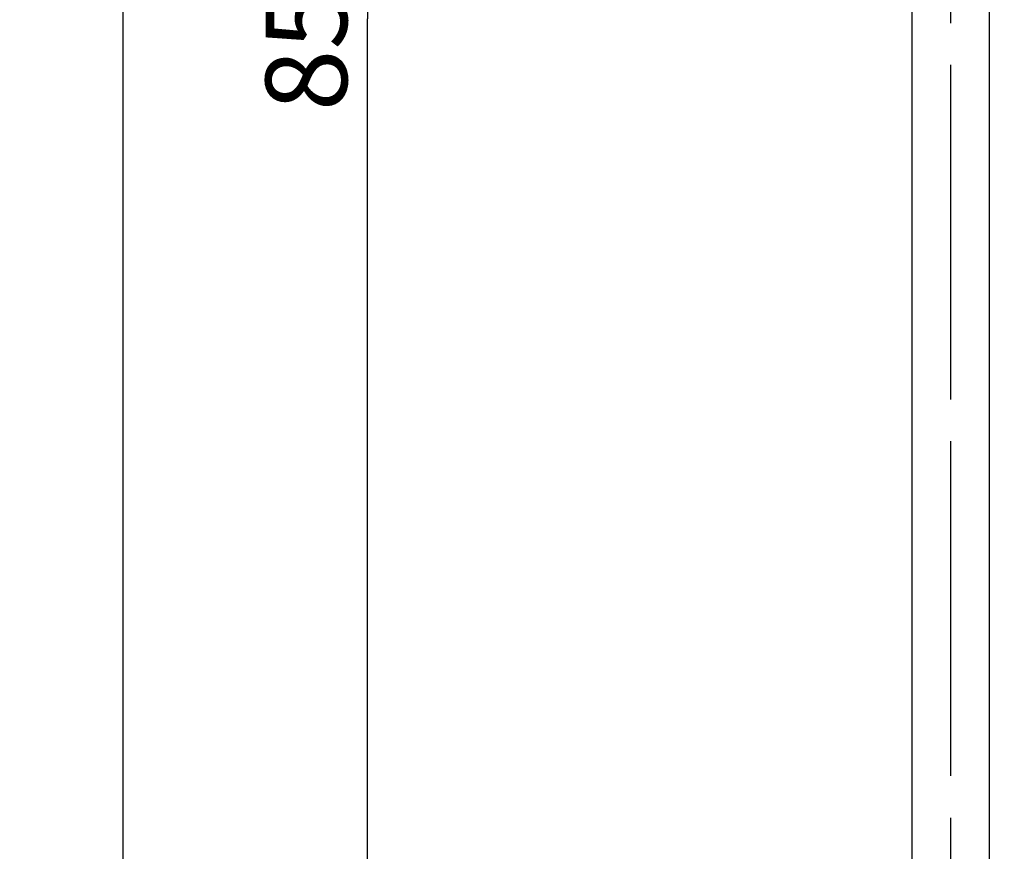
# Model space of a CAD drawing. Units: millimetres. Extents: x 22 to 117, y 47 to 249.
# Drawn here: x 22 to 59, y 108 to 139 of the extents above; entities that cross this region are included whole.
import ezdxf

# ---------------------------------------------------------------- set-up
doc = ezdxf.new("R2010")
doc.units = ezdxf.units.MM
doc.header["$LTSCALE"] = 23.1
doc.linetypes.add('CENTER', pattern=[0.6, 0.375, -0.075, 0.075, -0.075])
for name, color, linetype in [('DEF_LAYER_ASSEM_MEMBER', 7, 'Continuous'), ('DEF_LAYER_AXIS', 7, 'Continuous'), ('DEF_LAYER_DIM', 7, 'Continuous'), ('DEFAULT_1', 7, 'CENTER')]:
    doc.layers.add(name, color=color, linetype=linetype)
doc.styles.get("Standard").update_dxf_attribs({"font": 'txt', "width": 0.8})
doc.dimstyles.new('DIMSTYLE_1', dxfattribs={"dimtxt": 3, "dimasz": 3, "dimexe": 0.18, "dimexo": 0.0625, "dimgap": 0.09, "dimtad": 1, "dimdec": 0, "dimlfac": 6.666667, "dimdsep": 46, "dimtxsty": 'Standard', "dimblk": '_FILLED', "dimblk1": '_FILLED', "dimblk2": '_FILLED', "dimcen": 0.09, "dimadec": 0, "dimazin": 0, "dimtfac": 1, "dimtdec": 0, "dimtofl": 0, "dimtmove": 0, "dimatfit": 3, "dimldrblk": '_FILLED', "dimfxl": 1, "dimtolj": 1, "dimarcsym": 0})

# ---------------------------------------------------------------- blocks, each defined once
blk = doc.blocks.new('_FILLED')
at = {"color": 0, "linetype": 'ByBlock'}
blk.add_solid([(0, 0), (-1, 0.233), (-1, -0.233)], dxfattribs=at)
blk = doc.blocks.new('*D1')
at = {"layer": 'DEF_LAYER_DIM', "color": 2, "linetype": 'Continuous'}
for p, q in [((58.69, 238.451), (24.251, 238.451)), ((26.251, 238.451), (26.251, 156.671)), ((26.251, 74.891), (26.251, 156.671)), ((40.607, 74.891), (24.251, 74.891))]:
    blk.add_line(p, q, dxfattribs=at)
at = {"layer": 'DEF_LAYER_DIM', "color": 2, "linetype": 'Continuous', "xscale": 3, "yscale": 3, "zscale": 3}
for p, rotation in [((26.251, 238.451), 90), ((26.251, 74.891), 270)]:
    blk.add_blockref('_FILLED', p, dxfattribs=dict(at, rotation=rotation))
at = {"layer": 'DEF_LAYER_DIM', "color": 2, "linetype": 'Continuous', "insert": (22.501, 156.671), "char_height": 3, "width": 9.6, "attachment_point": 2, "rotation": 90, "line_spacing_factor": 0.9}
blk.add_mtext('1090', dxfattribs=at)
blk = doc.blocks.new('*D2')
at = {"layer": 'DEF_LAYER_DIM', "color": 2, "linetype": 'Continuous'}
for p, q in [((42.711, 203.051), (33.249, 203.051)), ((35.249, 203.051), (35.249, 138.971)), ((35.249, 74.891), (35.249, 138.971)), ((40.607, 74.891), (33.249, 74.891))]:
    blk.add_line(p, q, dxfattribs=at)
at = {"layer": 'DEF_LAYER_DIM', "color": 2, "linetype": 'Continuous', "xscale": 3, "yscale": 3, "zscale": 3}
for p, rotation in [((35.249, 203.051), 90), ((35.249, 74.891), 270)]:
    blk.add_blockref('_FILLED', p, dxfattribs=dict(at, rotation=rotation))
at = {"layer": 'DEF_LAYER_DIM', "color": 2, "linetype": 'Continuous', "insert": (31.499, 138.971), "char_height": 3, "width": 7.2, "attachment_point": 2, "rotation": 90, "line_spacing_factor": 0.9}
blk.add_mtext('854', dxfattribs=at)

msp = doc.modelspace()

# ---------------------------------------------------------------- linework, layer by layer
at = {"layer": 'DEF_LAYER_ASSEM_MEMBER', "color": 7, "linetype": 'Continuous'}
for p, q in [((55.28639, 164.73144), (55.28639, 92.89071)), ((58.13639, 164.73143), (58.13639, 92.89071))]:
    msp.add_line(p, q, dxfattribs=at)
at = {"layer": 'DEF_LAYER_AXIS', "color": 7, "linetype": 'CENTER'}
msp.add_line((56.71139, 230.82541), (56.71139, 64.05105), dxfattribs=at)
at = {"layer": 'DEFAULT_1', "color": 7, "linetype": 'CENTER'}
msp.add_line((56.71139, 206.37571), (56.71139, 88.87571), dxfattribs=at)

# ---------------------------------------------------------------- dimensions: what is measured, and where the dimension line sits
at = {"layer": 'DEF_LAYER_DIM', "color": 2, "linetype": 'Continuous'}
for base, p1, p2, angle, picture, middle in [((26.2514, 238.45071), (40.60749, 74.89071), (58.69026, 238.45071), 90, '*D1', (26.15216, 152.37953)), ((35.24876, 74.89071), (42.71139, 203.05071), (40.60749, 74.89071), 270, '*D2', (34.61182, 135.75232))]:
    dim = msp.add_linear_dim(base=base, p1=p1, p2=p2, angle=angle, dimstyle='DIMSTYLE_1', dxfattribs=at)
    dim.commit()
    dim.dimension.update_dxf_attribs({"geometry": picture, "text_midpoint": middle, "dimtype": 160})

doc.saveas('drawing.dxf')
